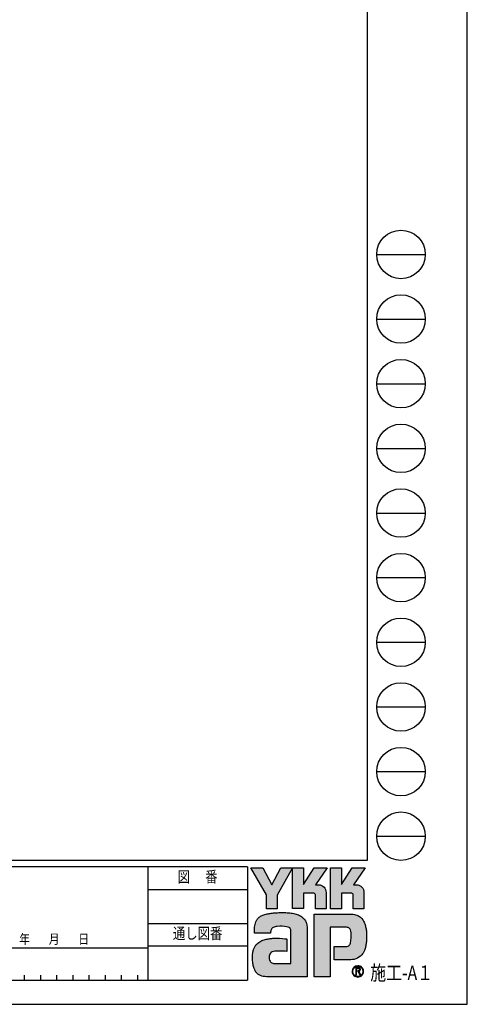
# Model space of a CAD drawing. Units: millimetres. Extents: x 0 to 25230, y 0 to 17820.
# Drawn here: x 21078 to 25230, y 0 to 9139 of the extents above; entities that cross this region are included whole.
import ezdxf
from ezdxf.enums import TextEntityAlignment as Align

# ---------------------------------------------------------------- set-up
doc = ezdxf.new("R2010")
doc.units = ezdxf.units.MM
doc.layers.add('YKK_ZWAK', color=7, linetype='Continuous', lineweight=30)
doc.styles.add('text-b', font='extslim2.shx', dxfattribs={"width": 0.8, "bigfont": 'extfont2.shx'})

msp = doc.modelspace()

# ---------------------------------------------------------------- hatches: boundary and pattern name
at = {"layer": 'YKK_ZWAK', "linetype": 'ByBlock', "lineweight": -2}
h = msp.add_hatch(color=256, dxfattribs=at)
edge = h.paths.add_edge_path()
edge.add_arc((24215.09923091551, 305.5322991360492), 52.82240677180354, 44.93442000000285, 90.08535600000256)
edge.add_arc((24215.10511767425, 305.4309059531794), 52.9238089227244, 90.0915655217743, 179.923629932956)
edge.add_arc((24214.78256905086, 305.3735115219009), 52.60136887033488, 179.8606450800951, 225.1439939985764)
edge.add_arc((24215.03485903353, 305.3676658314477), 52.77548918720507, 224.9453553885787, 269.9844512830166)
edge.add_arc((24215.03162421488, 305.6282482552764), 53.03607082659606, 269.9880223087077, 314.9377721061913)
edge.add_arc((24215.38887684191, 305.2858700302758), 52.54136998478418, 314.9257166602815, 360.2350799932709)
edge.add_arc((24215.51833522151, 305.6940033741434), 52.41182310173933, 359.7894949650353, 405.1328750314317)
edge.add_line((24252.49304331719, 342.8406070154867), (24252.49304002674, 342.8406051458215))
edge = h.paths.add_edge_path(flags=16)
edge.add_arc((24214.93087930382, 304.8768648656983), 46.81618488384409, 224.628219000001, 270.1097310000005, ccw=False)
edge.add_arc((24214.58170307614, 305.3011320937622), 46.86892726251778, 179.755127369646, 225.2972179378844, ccw=False)
edge.add_arc((24214.77350857174, 305.6014386079105), 47.06041095339342, 134.8007046283088, 180.1217460165475, ccw=False)
edge.add_arc((24214.9107148483, 305.8684612558328), 46.9684910369191, 89.86602478721397, 135.148996271344, ccw=False)
edge.add_arc((24215.11560488439, 305.5113285511328), 47.3255908145039, 45.03107645709707, 90.11509058956278, ccw=False)
edge.add_arc((24215.14719935487, 305.4961330463962), 47.31402451378619, 0.0064280881064178175, 45.071149570043985, ccw=False)
edge.add_arc((24214.94530000575, 305.5766936922716), 47.51598315488305, 270.09072013900766, 359.9092589945101, ccw=False)
edge.add_line((24215.02053512486, 258.0607700997328), (24215.02054007267, 258.0607658395641))
edge = h.paths.add_edge_path(flags=0)
edge.add_arc((24222.02448351788, 322.4918328514702), 10.0585036628297, -1.6106014017748862, 42.86139266983258, ccw=False)
edge.add_line((24232.07901338382, 322.2091225579787), (24231.66122315396, 318.9948041250969))
edge.add_line((24231.66122315396, 318.9948041250969), (24230.51096311038, 316.4609717704655))
edge.add_line((24230.51096311038, 316.4609717704655), (24228.78404479872, 314.530287286337))
edge.add_line((24228.78404479872, 314.530287286337), (24226.63838700263, 313.1253195271745))
edge.add_line((24226.63838700263, 313.1253195271745), (24224.22987084408, 312.1676185165779))
edge.add_line((24224.22987084408, 312.1676185165779), (24221.7133586141, 311.5787342781473))
edge.add_line((24221.7133586141, 311.5787342781473), (24219.24676909638, 311.2832733280697))
edge.add_line((24219.24676909638, 311.2832733280697), (24216.98598341285, 311.2017668590829))
edge.add_line((24216.98598341285, 311.201766859083), (24211.03295468422, 311.201766859083))
edge.add_line((24211.03295468422, 311.201766859083), (24214.03748689725, 306.0913112536018))
edge.add_line((24214.03748689725, 306.0913112536018), (24233.67952709224, 272.3537460781819))
edge.add_line((24233.67952709224, 272.3537460781819), (24241.5418448569, 272.3537460781819))
edge.add_line((24241.5418448569, 272.3537460781819), (24222.60177912606, 304.8279609843044))
edge.add_line((24222.60177912606, 304.8279609843043), (24224.37454482653, 305.1804764626725))
edge.add_line((24224.37454482652, 305.1804764626725), (24226.065804058, 305.6277432112385))
edge.add_line((24226.065804058, 305.6277432112385), (24227.67046266618, 306.1687423991391))
edge.add_line((24227.67046266618, 306.1687423991391), (24229.18546415848, 306.8034740263751))
edge.add_line((24229.18546415848, 306.8034740263751), (24230.60367671886, 307.5319380929456))
edge.add_line((24230.60367671886, 307.5319380929456), (24231.92306268557, 308.3541345988514))
edge.add_line((24231.92306268557, 308.3541345988514), (24233.13750907348, 309.2680258823679))
edge.add_line((24233.13750907348, 309.2680258823679), (24234.24090289739, 310.2746307743556))
edge.add_arc((24222.2222129624, 321.7291830229507), 16.60288152607968, 316.3767372757107, 361.6565045120804)
edge.add_line((24238.81815602666, 322.2091296628369), (24238.74515413978, 323.9666987333003))
edge.add_line((24238.74515413978, 323.9666987333003), (24238.52508667352, 325.6610144573662))
edge.add_line((24238.52508667352, 325.6610144573662), (24238.16238288653, 327.2870685136556))
edge.add_line((24238.16238288653, 327.2870685136556), (24237.65602394794, 328.83671025527))
edge.add_line((24237.65602394794, 328.83671025527), (24237.01008518122, 330.3058643587596))
edge.add_line((24237.01008518122, 330.3058643587596), (24236.2235477555, 331.686380177226))
edge.add_line((24236.2235477555, 331.6863801772259), (24235.30048699422, 332.9752012180817))
edge.add_line((24235.30048699422, 332.9752012180817), (24234.24090289739, 334.1641768344288))
edge.add_line((24234.24090289739, 334.1641768344288), (24232.85223643202, 335.3918680235448))
edge.add_line((24232.85223643202, 335.3918680235448), (24231.30972650645, 336.4616404289983))
edge.add_line((24231.30972650645, 336.4616404289983), (24229.62152376755, 337.3734940507898))
edge.add_line((24229.62152376755, 337.3734940507898), (24227.79476003138, 338.1233535654695))
edge.add_line((24227.79476003138, 338.1233535654695), (24225.83554828311, 338.7102001421752))
edge.add_line((24225.83554828311, 338.7102001421752), (24223.75102033877, 339.1309772883204))
edge.add_line((24223.75102033877, 339.1309772883204), (24221.5483080144, 339.3856850039046))
edge.add_line((24221.5483080144, 339.3856850039047), (24219.23250546431, 339.4712667963411))
edge.add_line((24219.23250546431, 339.4712667963411), (24196.49525710954, 339.4712667963411))
edge.add_line((24196.49525710954, 339.4712667963411), (24196.49525710954, 272.5778888678961))
edge.add_line((24196.49525710954, 272.5778888678962), (24203.36727127601, 272.5778888678962))
edge.add_line((24203.36727127601, 272.5778888678962), (24203.36727127601, 332.6481565112718))
edge.add_line((24203.36727127601, 332.6481565112718), (24219.23250546431, 332.6481565112718))
edge.add_line((24219.23250546431, 332.6481565112718), (24220.87078549095, 332.594158475568))
edge.add_line((24220.87078549095, 332.594158475568), (24222.41227658566, 332.434202030181))
edge.add_line((24222.41227658566, 332.4342020301809), (24223.85290342501, 332.1693060059735))
edge.add_line((24223.85290342501, 332.1693060059736), (24225.18859068553, 331.8015080646699))
edge.add_line((24225.18859068553, 331.8015080646699), (24226.41526304379, 331.3328458679949))
edge.add_line((24226.41526304379, 331.3328458679949), (24227.52884517632, 330.7643382468109))
edge.add_line((24227.52884517632, 330.7643382468108), (24228.52424292882, 330.0970040319807))
edge.add_line((24228.52424292882, 330.0970040319807), (24229.39738097785, 329.3338997160919))
edge = h.paths.add_edge_path()
edge.add_arc((23515.10663025547, 137.821617633311), 714.0086562492777, 87.51793533789117, 91.66438817798303, ccw=False)
edge.add_arc((23524.38201061881, 336.6715938890437), 514.9439667974359, 81.92630775827178, 87.59083149003902, ccw=False)
edge.add_arc((23551.76237920331, 524.3094470389924), 325.3213306364254, 73.67137372319672, 82.0594330221652, ccw=False)
edge.add_arc((23592.37807720361, 660.2466744183503), 183.4497601690714, 60.605282882355084, 73.90849856205972, ccw=False)
edge.add_arc((23609.00607246944, 693.4064895356088), 146.408483161278, 52.173471518694726, 59.905419987328685, ccw=False)
edge.add_arc((23623.87708165586, 712.6565777616701), 122.0834223578823, 43.55041761169451, 52.14560577150331, ccw=False)
edge.add_arc((23632.06951492783, 720.5741586839232), 110.6906909600761, 34.48659260316282, 43.50182013356101, ccw=False)
edge.add_arc((23632.12668028049, 720.7428960021048), 110.5480821021176, 25.589150532184817, 34.43128324084961, ccw=False)
edge.add_arc((23622.290531935, 716.1340965166338), 121.410089321363, 17.43088999214831, 25.545905045019026, ccw=False)
edge.add_line((23738.12534458201, 752.5031213599162), (23742.3819651488, 735.2941886302098))
edge.add_line((23742.3819651488, 735.2941886302098), (23744.79353779995, 716.8716889774366))
edge.add_line((23744.79353779995, 716.8716889774366), (23745.55460445412, 697.2418747527942))
edge.add_line((23745.55460445411, 697.2418747527942), (23745.55460445411, 255))
edge.add_line((23745.55460445411, 255), (23383.65671267443, 255.0000000000005))
edge.add_arc((23382.17526866837, 533.7080788069617), 278.7120160104521, 263.6848746649659, 270.30454692996716, ccw=False)
edge.add_arc((23369.40326593277, 419.973834581811), 164.2631416179703, 253.691018885623, 263.74909316651605, ccw=False)
edge.add_arc((23354.31718291767, 368.1565959665288), 110.2945547390256, 239.8785013092501, 253.6535482446689, ccw=False)
edge.add_arc((23346.0782267157, 353.1719372531538), 93.1996078327428, 223.6420534782413, 239.6366294170112, ccw=False)
edge.add_arc((23356.00665360149, 361.9054022827173), 106.4132063319038, 208.2977657543149, 223.355606159757, ccw=False)
edge.add_arc((23400.01286036179, 385.3260160920848), 156.2633046623018, 196.3102007627962, 208.2099283034402, ccw=False)
edge.add_arc((23501.07808208734, 415.1822421245936), 261.6460791946991, 187.8047148541562, 196.3697110093865, ccw=False)
edge.add_arc((23692.49090873867, 442.1054482645242), 454.9423877690053, 181.9094794174698, 187.8904176513078, ccw=False)
edge.add_arc((23529.39889744671, 439.5388744215907), 291.8695218237568, 174.5558801097798, 182.4727230497099, ccw=False)
edge.add_arc((23441.94555653984, 447.914759541929), 204.0160080335223, 164.9753667854606, 174.5673877291292, ccw=False)
edge.add_arc((23392.37115866269, 461.1328416279454), 152.7097810434425, 153.891777935297, 164.9434116692619, ccw=False)
edge.add_arc((23369.78421875331, 471.9935034771113), 127.6482196321655, 142.0468818398376, 153.8077060405064, ccw=False)
edge.add_arc((23365.42486565184, 475.1159081661877), 122.2906733508516, 130.6022050713186, 141.944269337734, ccw=False)
edge.add_arc((23372.62552300743, 466.4597247160493), 133.5491645022301, 120.6072426230107, 130.5308147201121, ccw=False)
edge.add_arc((23386.8456337506, 442.2798031344242), 161.6004717740993, 112.58837614452091, 120.5816154340441, ccw=False)
edge.add_arc((23405.98014956424, 396.3036387459616), 211.3994411543884, 106.6130308198974, 112.5902350136696, ccw=False)
edge.add_arc((23436.07240199546, 295.1589843191572), 316.9256479274598, 99.87193010640078, 106.59824860692831, ccw=False)
edge.add_arc((23452.93140463257, 200.1825253255227), 413.3863770103151, 94.78469170294778, 99.9171141639502, ccw=False)
edge.add_arc((23461.13843486393, 105.6879995745481), 508.2362544004778, 90.80098592879739, 94.81811646898808, ccw=False)
edge.add_arc((23462.38632361985, 35.32348625882071), 578.611396947654, 87.57779436069058, 90.82713927416393, ccw=False)
edge.add_line((23486.84010310533, 613.4179087769692), (23515.22241725133, 611.5449544290623))
edge.add_line((23515.22241725133, 611.5449544290623), (23537.5348131365, 609.0437246620255))
edge.add_line((23537.5348131365, 609.0437246620254), (23552.13058407034, 606.7004136786508))
edge.add_line((23552.13058407034, 606.7004136786509), (23557.36126171758, 605.3015589046627))
edge.add_line((23557.36126171758, 605.3015589046627), (23557.36126171758, 490.5822226364054))
edge.add_line((23557.36126171758, 490.5822226364053), (23540.76654463184, 492.333592888762))
edge.add_line((23540.76654463184, 492.333592888762), (23522.56716893792, 493.3188023326417))
edge.add_line((23522.56716893792, 493.3188023326417), (23503.93886545095, 493.6998450751556))
edge.add_line((23503.93886545095, 493.6998450751556), (23486.0594026478, 493.6427905468646))
edge.add_line((23486.0594026478, 493.6427905468646), (23470.10451134361, 493.3126893474677))
edge.add_line((23470.10451134361, 493.3126893474677), (23457.25094118437, 492.8725544149382))
edge.add_line((23457.25094118437, 492.8725544149382), (23448.67544181608, 492.4874363489748))
edge.add_line((23448.67544181608, 492.4874363489748), (23445.55578171561, 492.3234045801386))
edge.add_line((23445.5557817156, 492.3234045801386), (23432.58606483806, 489.9536039943435))
edge.add_line((23432.58606483806, 489.9536039943435), (23421.40235846218, 486.2420031628507))
edge.add_line((23421.40235846219, 486.2420031628507), (23412.00670024972, 481.1631313141019))
edge.add_line((23412.00670024972, 481.1631313141019), (23404.40010903151, 474.6935553382633))
edge.add_line((23404.40010903151, 474.6935553382633), (23398.58054714584, 466.8088232946391))
edge.add_line((23398.58054714584, 466.8088232946391), (23394.55005225444, 457.4865209042576))
edge.add_line((23394.55005225444, 457.4865209042576), (23392.30760552644, 446.7011773955608))
edge.add_line((23392.30760552644, 446.7011773955607), (23391.85524462356, 434.4293596587146))
edge.add_line((23391.85524462356, 434.4293596587146), (23393.28670198514, 420.9339260562019))
edge.add_line((23393.28670198514, 420.933926056202), (23396.15369203176, 409.7777281136142))
edge.add_line((23396.15369203176, 409.7777281136142), (23400.27791936249, 400.7478301807233))
edge.add_line((23400.27791936249, 400.7478301807233), (23405.48108857645, 393.631296607301))
edge.add_line((23405.48108857645, 393.631296607301), (23411.58184778012, 388.2151917431188))
edge.add_line((23411.58184778012, 388.2151917431188), (23418.4019015726, 384.2845422762236))
edge.add_line((23418.4019015726, 384.2845422762236), (23425.76193572213, 381.6284502181115))
edge.add_line((23425.76193572213, 381.6284502181115), (23433.48161716605, 380.0319422568297))
edge.add_line((23433.48161716605, 380.0319422568297), (23592.78702963189, 380.0319422568297))
edge.add_line((23592.78702963189, 380.0319422568297), (23592.78702963189, 674.7786918999934))
edge.add_line((23592.78702963189, 674.7786918999934), (23592.8328770207, 680.6227057263569))
edge.add_line((23592.8328770207, 680.6227057263571), (23592.52824659285, 686.3352903714793))
edge.add_line((23592.52824659286, 686.3352903714793), (23591.7804247399, 691.8400335206849))
edge.add_line((23591.7804247399, 691.8400335206849), (23590.49771668422, 697.0615416901604))
edge.add_line((23590.49771668422, 697.0615416901605), (23588.58740881734, 701.9264590578189))
edge.add_line((23588.58740881734, 701.9264590578188), (23585.95678753079, 706.3583733089838))
edge.add_line((23585.95678753078, 706.3583733089838), (23582.51212038522, 710.2839286215675))
edge.add_line((23582.51212038522, 710.2839286215675), (23578.16273143391, 713.6267126808941))
edge.add_line((23578.16273143392, 713.6267126808941), (23568.82005242628, 717.2945037853066))
edge.add_line((23568.82005242628, 717.2945037853066), (23553.8819543227, 720.4019379154338))
edge.add_line((23553.8819543227, 720.4019379154338), (23534.82370421182, 722.6943073556915))
edge.add_line((23534.82370421183, 722.6943073556915), (23513.12158801319, 723.9179232213579))
edge.add_line((23513.12158801319, 723.9179232213579), (23490.25087281546, 723.8201154585736))
edge.add_line((23490.25087281546, 723.8201154585736), (23467.68784453806, 722.1482140134683))
edge.add_arc((23488.69707148544, 534.0190425390005), 189.2986338476758, 96.37207465332192, 102.7534079932569)
edge.add_arc((23468.97070790301, 619.1134361748416), 101.9498992126776, 102.4978957058443, 112.8463169705322)
edge.add_line((23429.38757082712, 713.065323908439), (23422.41813283194, 709.1397815631633))
edge.add_line((23422.41813283194, 709.1397815631633), (23416.97655719619, 704.3461823558686))
edge.add_line((23416.97655719619, 704.3461823558686), (23412.86353700495, 698.7497444290527))
edge.add_line((23412.86353700494, 698.7497444290527), (23409.87632491657, 692.4146541270427))
edge.add_line((23409.87632491657, 692.4146541270427), (23407.81624891293, 685.4071354558904))
edge.add_line((23407.81624891293, 685.4071354558905), (23406.48259931413, 677.7923935907854))
edge.add_line((23406.48259931413, 677.7923935907854), (23405.67262877857, 669.6335960451929))
edge.add_line((23405.67262877857, 669.6335960451929), (23405.1876652881, 660.9979856560263))
edge.add_line((23405.1876652881, 660.9979856560263), (23255.23308247678, 660.6332442073099))
edge.add_line((23255.23308247678, 660.6332442073099), (23255.67016091672, 681.1423094661485))
edge.add_line((23255.67016091672, 681.1423094661486), (23256.50356456212, 704.1841882487543))
edge.add_arc((23528.41397493937, 688.624635335831), 272.3552293574905, 171.5562215410652, 176.7249302595971, ccw=False)
edge.add_arc((23436.12322128547, 702.399572166343), 179.0421872877593, 163.4838524863008, 171.5798233267276, ccw=False)
edge.add_arc((23389.81594799799, 716.1369040038902), 130.7402432746555, 152.2125045740734, 163.4864976584933, ccw=False)
edge.add_arc((23369.80980386708, 726.48219497666), 108.2183852676059, 138.0385215069419, 152.1201504079557, ccw=False)
edge.add_arc((23369.79425029914, 725.9760942242258), 108.5459032196638, 122.60462867217839, 137.8343845030835, ccw=False)
edge.add_arc((23384.14591004183, 702.7622923075868), 135.835292339635, 108.37420791968111, 122.42808991687619, ccw=False)
edge.add_arc((23406.87812037982, 621.9233584592968), 219.7533541602695, 100.9315937394664, 107.3549899713762, ccw=False)
edge.add_arc((23481.15953170045, 261.5475446212612), 587.6943372579468, 97.86054447666339, 101.37937906247248, ccw=False)
edge.add_arc((23516.0337093463, 19.25641349270074), 832.4795423466506, 94.9020122383061, 97.95760039022957, ccw=False)
edge.add_arc((23518.4088048553, -0.136366549453669), 852.0046410072633, 91.61689723320711, 94.94970856324022, ccw=False)
edge = h.paths.add_edge_path()
edge.add_arc((24055.21578384926, 584.6492098579233), 236.9227274739547, 339.22498221091587, 347.3145741352372, ccw=False)
edge.add_arc((24166.07908619877, 541.72258698761), 118.0444617997937, 326.2325061058077, 339.6193101912123, ccw=False)
edge.add_arc((24121.23952524915, 575.1404917708217), 173.9175368509826, 318.6736738685102, 325.2911172618525, ccw=False)
edge.add_arc((24138.68539467576, 559.8390988178977), 150.712150044931, 311.5703269329227, 318.6624294560623, ccw=False)
edge.add_line((24238.68876056054, 447.0850346655063), (24224.84932000837, 436.3284603861098))
edge.add_line((24224.84932000837, 436.3284603861098), (24210.43286330631, 427.8721642287148))
edge.add_line((24210.43286330631, 427.8721642287148), (24195.54876323843, 421.561525867401))
edge.add_line((24195.54876323843, 421.5615258674009), (24180.30297821442, 417.2437206728179))
edge.add_line((24180.30297821442, 417.2437206728179), (24164.80452313656, 414.7659240156147))
edge.add_line((24164.80452313656, 414.7659240156147), (24149.15935641451, 413.973273604717))
edge.add_line((24149.15935641451, 413.973273604717), (23995.07850861073, 413.973273604717))
edge.add_line((23995.07850861073, 413.973273604717), (23995.07850861073, 535.0113988811869))
edge.add_line((23995.07850861073, 535.0113988811868), (24081.96440455081, 535.0113988811868))
edge.add_line((24081.96440455081, 535.0113988811868), (24097.9845010302, 535.2345228400385))
edge.add_line((24097.9845010302, 535.2345228400386), (24112.069837702, 536.5987373647076))
edge.add_line((24112.069837702, 536.5987373647076), (24124.15826588362, 540.1442687656373))
edge.add_arc((24110.15681669957, 571.7154586364948), 34.53665602103649, 293.9167198020605, 314.0937636770703)
edge.add_arc((24105.44903623614, 575.871302849516), 40.80016326230778, 314.7809858171797, 333.9292818603019)
edge.add_arc((24075.14762041115, 590.5844784900717), 74.48469652012399, 334.0067642612879, 347.3498910530277)
edge.add_arc((23992.49005877579, 609.7259456127258), 159.3287513875799, 347.1430841970991, 355.4000769567)
edge.add_arc((23811.60837644706, 625.2709169476116), 340.8759141214543, 355.2339044354762, 360.2919344246406)
edge.add_line((24152.47986579817, 627.0077461543582), (24152.29226131619, 646.1047161103874))
edge.add_line((24152.29226131619, 646.1047161103874), (24151.38142652527, 663.3066563900812))
edge.add_line((24151.38142652527, 663.3066563900812), (24149.22659925142, 678.4128615859485))
edge.add_line((24149.22659925142, 678.4128615859485), (24145.3102134166, 691.2216031872523))
edge.add_arc((24107.13678477015, 675.2881851459559), 41.36525673925362, 22.65543833575849, 39.38165319252862)
edge.add_arc((24112.95695371709, 679.7382181532017), 34.04410522283022, 39.80779662169854, 59.7537818176739)
edge.add_arc((24108.81105774102, 671.9506695341073), 42.86124144080932, 60.2099075952312, 77.92418213913811)
edge.add_arc((24102.42487641148, 641.9682209200982), 73.51625883608702, 77.94572257653994, 90.63794058773097)
edge.add_line((24101.60635126415, 715.4799229126227), (23958.58194946011, 715.4799660194847))
edge.add_line((23958.58194946011, 715.4799660194846), (23958.58194946011, 254.9999999999999))
edge.add_line((23958.58194946011, 255), (23808.69053416226, 255))
edge.add_line((23808.69053416226, 255), (23808.69053416226, 837.6255604433148))
edge.add_line((23808.69053416226, 837.6255604433148), (24157.05733325935, 837.6255604433142))
edge.add_arc((24151.36417076997, 677.360709639309), 160.3659393461113, 78.73197638228362, 87.96551099663083, ccw=False)
edge.add_arc((24156.06670035624, 701.4068239156778), 135.8645001257934, 69.0303397675134, 78.69541395760581, ccw=False)
edge.add_arc((24160.45047819475, 713.0968240256271), 123.3799227999268, 59.394837104650776, 68.98849810507397, ccw=False)
edge.add_arc((24162.47681084216, 716.6583801034761), 119.282880853513, 50.30120407773393, 59.36159834971329, ccw=False)
edge.add_arc((24161.73847398069, 715.8206367337028), 120.3990698781899, 42.05209438652213, 50.28551138205171, ccw=False)
edge.add_line((24251.13913367495, 796.4646574281338), (24260.91593253509, 784.1267518620109))
edge.add_line((24260.91593253509, 784.1267518620111), (24268.23928877357, 772.1728093542139))
edge.add_line((24268.23928877357, 772.1728093542139), (24273.3487255482, 761.3548632579148))
edge.add_arc((24102.27663746115, 681.564980808369), 188.7646276816048, 14.762666767432506, 25.004857483356886, ccw=False)
edge.add_arc((23986.50554249836, 650.0113583946569), 308.756092867439, 7.913901303101682, 14.950413391766176, ccw=False)
edge.add_arc((23870.86930154241, 633.1973489711892), 425.6066892521906, 2.5437612488565833, 8.012513468652287, ccw=False)
edge.add_arc((23804.58820525412, 629.7114064927687), 491.9774849269936, -2.235807907604226, 2.606741948428123, ccw=False)
edge.add_arc((23823.50882867064, 628.4946194341688), 473.0240367747559, 352.8936963416039, 357.82205712252266, ccw=False)
edge.add_arc((23922.44909816801, 615.6218529770882), 373.2516769907646, 347.15165836895227, 352.9756549716377, ccw=False)
edge = h.paths.add_edge_path()
edge.add_arc((23849.44780990941, 1034.432645061352), 74.93244172118416, 78.2679820538109, 90.11215451062168, ccw=False)
edge.add_arc((23850.52185145212, 1039.886689092442), 69.37397035852715, 66.19963222081822, 78.22058292401289, ccw=False)
edge.add_line((23878.5177983184, 1103.360894265614), (23890.64732639036, 1096.432923088705))
edge.add_line((23890.64732639036, 1096.432923088705), (23900.91816031358, 1087.398949832365))
edge.add_line((23900.91816031358, 1087.398949832365), (23909.17578445281, 1076.644171249539))
edge.add_line((23909.17578445281, 1076.644171249539), (23915.26635534786, 1064.551667744464))
edge.add_line((23915.26635534786, 1064.551667744464), (23919.03297304593, 1051.507576213966))
edge.add_line((23919.03297304592, 1051.507576213966), (23920.3238317485, 1037.894977062284))
edge.add_line((23920.3238317485, 1037.894977062285), (23920.3238317485, 887.3453970273679))
edge.add_line((23920.3238317485, 887.3453970273679), (23821.23132324676, 887.3453970273679))
edge.add_line((23821.23132324676, 887.3453970273679), (23821.23132324676, 1015.771064886642))
edge.add_arc((23807.17283266104, 1016.12000630727), 14.06282040217777, 358.5781712163345, 452.1682981404213)
edge.add_line((23806.64076712745, 1030.172757779202), (23711.30864267839, 1030.173257956634))
edge.add_line((23711.30864267839, 1030.173257956634), (23711.30864267839, 887.7101384760846))
edge.add_line((23711.30864267839, 887.7101384760846), (23609.7424128429, 887.7101384760846))
edge.add_line((23609.7424128429, 887.7101384760846), (23609.7424128429, 1266))
edge.add_line((23609.7424128429, 1266), (23711.30864267839, 1266))
edge.add_line((23711.30864267839, 1266), (23711.30864267839, 1111.24570499622))
edge.add_line((23711.30864267839, 1111.24570499622), (23811.20704639223, 1266))
edge.add_line((23811.20704639223, 1266), (23930.51621569532, 1266))
edge.add_line((23930.51621569532, 1266), (23823.47784529822, 1109.364943224346))
edge.add_line((23823.47784529822, 1109.364943224346), (23827.27197142956, 1109.364943224346))
edge.add_line((23827.27197142956, 1109.364943224346), (23831.4583474429, 1109.364943224346))
edge.add_line((23831.4583474429, 1109.364943224346), (23835.75781368196, 1109.364943224346))
edge.add_line((23835.75781368196, 1109.364943224346), (23839.89630464477, 1109.364943224346))
edge.add_line((23839.89630464477, 1109.364943224346), (23843.59567950592, 1109.364943224346))
edge.add_line((23843.59567950592, 1109.364943224346), (23846.58085393256, 1109.364943224346))
edge.add_line((23846.58085393256, 1109.364943224346), (23848.57470593016, 1109.364943224346))
edge.add_line((23848.57470593016, 1109.364943224346), (23849.30113233499, 1109.364943224346))
h.paths.add_polyline_path([(23223.05942267506, 1266), (23333.49355633632, 1266), (23416.41416256019, 1109.701157408917), (23499.11673897951, 1266), (23609.62932261718, 1266), (23468.01488924495, 1014.029882942908), (23468.01488924495, 887.5980670812272), (23367.29123253263, 887.5980670812272), (23367.29123253263, 1017.427683868801)])
edge = h.paths.add_edge_path()
edge.add_arc((24200.33646841573, 1034.298898144128), 75.06617907927941, 78.2785069830033, 90.10825959996419, ccw=False)
edge.add_arc((24201.37125718173, 1039.563196159212), 69.7014597940011, 66.2482987955567, 78.2322632326792, ccw=False)
edge.add_line((24229.44518366182, 1103.360908887843), (24241.61010652468, 1096.432923088705))
edge.add_line((24241.61010652468, 1096.432923088705), (24251.92271251324, 1087.398949832365))
edge.add_line((24251.92271251324, 1087.398949832365), (24260.22108988698, 1076.644171249539))
edge.add_line((24260.22108988698, 1076.644171249539), (24266.34731986221, 1064.551667744464))
edge.add_line((24266.34731986221, 1064.551667744464), (24270.14042716269, 1051.507576213966))
edge.add_line((24270.14042716269, 1051.507576213966), (24271.43943651217, 1037.894977062284))
edge.add_line((24271.43943651217, 1037.894977062285), (24271.43943651217, 887.5980670812276))
edge.add_line((24271.43943651217, 887.5980670812272), (24172.12176638986, 887.5980670812272))
edge.add_line((24172.12176638986, 887.5980670812272), (24172.12176638985, 1015.771064886641))
edge.add_arc((24158.12904199953, 1016.186504375748), 13.99889016432453, 358.299406285005, 452.4345457850627)
edge.add_line((24157.53439637467, 1030.172759142971), (24062.30911955462, 1030.173257956634))
edge.add_line((24062.30911955461, 1030.173257956634), (24062.30911955461, 887.5980670812272))
edge.add_line((24062.30911955461, 887.5980670812272), (23960.68787285256, 887.5980670812272))
edge.add_line((23960.68787285256, 887.5980670812272), (23960.68787285256, 1266))
edge.add_line((23960.68787285256, 1266), (24062.30911955462, 1266))
edge.add_line((24062.30911955461, 1266), (24062.30911955461, 1111.24570499622))
edge.add_line((24062.30911955461, 1111.24570499622), (24162.09748953533, 1266))
edge.add_line((24162.09748953533, 1266), (24281.40767766927, 1266))
edge.add_line((24281.40767766928, 1266), (24174.36828844131, 1109.364943224346))
edge.add_line((24174.36828844131, 1109.364943224346), (24178.20316780715, 1109.364943224346))
edge.add_line((24178.20316780715, 1109.364943224346), (24182.40788277601, 1109.364943224346))
edge.add_line((24182.40788277601, 1109.364943224346), (24186.71040550766, 1109.364943224346))
edge.add_line((24186.71040550766, 1109.364943224346), (24190.84074582357, 1109.364943224346))
edge.add_line((24190.84074582357, 1109.364943224346), (24194.52483822178, 1109.364943224346))
edge.add_line((24194.52483822178, 1109.364943224346), (24197.49371135463, 1109.364943224346))
edge.add_line((24197.49371135463, 1109.364943224346), (24199.47431855101, 1109.364943224346))
edge.add_line((24199.47431855101, 1109.364943224346), (24200.19463197068, 1109.364943224346))

# ---------------------------------------------------------------- linework, layer by layer
at = {"layer": 'YKK_ZWAK'}
for p, q in [((25230, 0), (25230, 17820)), ((24300.05942267506, 17235), (24300.05942267506, 1335)), ((24390.05942267506, 6960), (24840.05942267506, 6960)), ((24390.05942267506, 6360), (24840.05942267506, 6360)), ((24390.05942267506, 5760), (24840.05942267506, 5760)), ((24390.05942267506, 5160), (24840.05942267506, 5160)), ((24390.05942267506, 4560), (24840.05942267506, 4560)), ((24390.05942267506, 3960), (24840.05942267506, 3960)), ((24390.05942267506, 3360), (24840.05942267506, 3360)), ((24390.05942267506, 2760), (24840.05942267506, 2760)), ((24390.05942267506, 2160), (24840.05942267506, 2160)), ((24390.05942267506, 1560), (24840.05942267506, 1560)), ((24300.05942267506, 1335), (900.0594226750563, 1335)), ((22267.55942267506, 1275), (19170.05942267506, 1275)), ((22267.55942267506, 1275), (22267.55942267506, 225)), ((23190.05942267506, 1275), (22267.55942267506, 1275)), ((23190.05942267506, 1275), (23190.05942267506, 225)), ((22267.55942267506, 1065), (23190.05942267506, 1065)), ((22267.55942267506, 750), (23190.05942267506, 750)), ((19170.05942267506, 525), (22267.55942267506, 525)), ((23190.05942267506, 540), (22267.55942267506, 540)), ((19170.05942267506, 225), (22267.55942267506, 225)), ((21120.05942267506, 270), (21120.05942267506, 225)), ((21270.05942267506, 270), (21270.05942267506, 225)), ((21420.05942267506, 270), (21420.05942267506, 225)), ((21570.05942267506, 270), (21570.05942267506, 225)), ((21720.05942267506, 270), (21720.05942267506, 225)), ((21870.05942267506, 270), (21870.05942267506, 225)), ((22020.05942267506, 270), (22020.05942267506, 225)), ((22170.05942267506, 270), (22170.05942267506, 225)), ((22267.55942267506, 225), (23190.05942267506, 225)), ((0, 0), (25230, 0))]:
    msp.add_line(p, q, dxfattribs=at)
at = {"layer": 'YKK_ZWAK', "linetype": 'ByBlock', "lineweight": -2}
msp.add_lwpolyline([(23223.05942267506, 1266), (23333.49355633632, 1266), (23416.41416256019, 1109.701157408917), (23499.11673897951, 1266), (23609.62932261718, 1266), (23468.01488924495, 1014.029882942908), (23468.01488924495, 887.5980670812272), (23367.29123253263, 887.5980670812272), (23367.29123253263, 1017.427683868801)], close=True, dxfattribs=at)
for points in [[(23849.30113233499, 1109.364943224346, -0.0517260100804869), (23864.68415834996, 1107.79969835162, -0.0524994454876206), (23878.5177983184, 1103.360894265614), (23890.64732639036, 1096.432923088705), (23900.91816031358, 1087.398949832365), (23909.17578445281, 1076.644171249539), (23915.26635534786, 1064.551667744464), (23919.03297304592, 1051.507576213966), (23920.3238317485, 1037.894977062285), (23920.3238317485, 887.3453970273679), (23821.23132324676, 887.3453970273679), (23821.23132324676, 1015.771064886642, 0.432687496610367), (23806.64076712745, 1030.172757779202), (23711.30864267839, 1030.173257956634), (23711.30864267839, 887.7101384760846), (23609.7424128429, 887.7101384760846), (23609.7424128429, 1266), (23711.30864267839, 1266), (23711.30864267839, 1111.24570499622), (23811.20704639223, 1266), (23930.51621569532, 1266), (23823.47784529822, 1109.364943224346), (23827.27197142956, 1109.364943224346), (23831.4583474429, 1109.364943224346), (23835.75781368196, 1109.364943224346), (23839.89630464477, 1109.364943224346), (23843.59567950592, 1109.364943224346), (23846.58085393256, 1109.364943224346), (23848.57470593016, 1109.364943224346)], [(24200.19463197068, 1109.364943224346, -0.051662923521697), (24215.58650882375, 1107.799697521524, -0.052337619024468), (24229.44518366182, 1103.360908887843), (24241.61010652468, 1096.432923088705), (24251.92271251324, 1087.398949832365), (24260.22108988698, 1076.644171249539), (24266.34731986221, 1064.551667744464), (24270.14042716269, 1051.507576213966), (24271.43943651217, 1037.894977062285), (24271.43943651217, 887.5980670812272), (24172.12176638986, 887.5980670812272), (24172.12176638985, 1015.771064886641, 0.4355136938325048), (24157.53439637467, 1030.172759142971), (24062.30911955461, 1030.173257956634), (24062.30911955461, 887.5980670812272), (23960.68787285256, 887.5980670812272), (23960.68787285256, 1266), (24062.30911955461, 1266), (24062.30911955461, 1111.24570499622), (24162.09748953533, 1266), (24281.40767766928, 1266), (24174.36828844131, 1109.364943224346), (24178.20316780715, 1109.364943224346), (24182.40788277601, 1109.364943224346), (24186.71040550766, 1109.364943224346), (24190.84074582357, 1109.364943224346), (24194.52483822178, 1109.364943224346), (24197.49371135463, 1109.364943224346), (24199.47431855101, 1109.364943224346)], [(23494.36827138731, 851.529037848594, -0.0180942879063277), (23546.02795499262, 851.1604101263301, -0.024721181581454), (23596.70416095961, 846.5115643809233, -0.0366161642978948), (23643.22523979527, 836.5089238152844, -0.0581115096325855), (23682.41951632815, 820.0789419567668, -0.0337497950622461), (23698.79441831287, 809.0503259138892, -0.0375211763668324), (23712.35928472586, 796.7711529225302, -0.0393566523854136), (23723.30728072887, 783.2487081984901, -0.0386002362161858), (23731.83157963085, 768.4902676783666, -0.0354232381635762), (23738.12534458201, 752.5031213599162), (23742.3819651488, 735.2941886302098), (23744.79353779995, 716.8716889774366), (23745.55460445411, 697.2418747527942), (23745.55460445411, 255), (23383.65671267443, 255.0000000000005, -0.0288918040959043), (23351.51786667567, 256.6873005760342, -0.0439148256206971), (23323.27535783761, 262.3204305939164, -0.0601774642462495), (23298.96747902841, 272.7558670151645, -0.0699030293254474), (23278.63288542687, 288.8501459331844, -0.0657969275874251), (23262.31026811768, 311.4598095207674, -0.0519690664885366), (23250.03832430809, 341.4414069510339, -0.037389254081128), (23241.85571709785, 379.6514632531096, -0.0261026920733818), (23237.8011428179, 426.9465249557867, -0.034557490484889), (23238.84593992325, 467.22996764665, -0.0418775417324693), (23244.90394534478, 500.8027070497441, -0.0482592614009314), (23255.24320651297, 528.3355347701104, -0.05136136850738901), (23269.13177857107, 550.4992628876308, -0.0495295333776397), (23285.83767501039, 567.9646446918138, -0.0433268324194203), (23304.62893705016, 581.4025089062694, -0.0348912343847105), (23324.77359668489, 591.4836056735157, -0.0260863881558032), (23345.53971498504, 598.8787546616792, -0.0293575308065985), (23381.73662071217, 607.3920530139611, -0.0223981620624572), (23418.45018666505, 612.1283255288878, -0.0175298338817346), (23454.03360389976, 613.8745909600328, -0.014178891883078), (23486.84010310533, 613.4179087769692), (23515.22241725133, 611.5449544290623), (23537.5348131365, 609.0437246620254), (23552.13058407034, 606.7004136786509), (23557.36126171758, 605.3015589046627), (23557.36126171758, 490.5822226364053), (23540.76654463184, 492.333592888762), (23522.56716893792, 493.3188023326417), (23503.93886545095, 493.6998450751556), (23486.0594026478, 493.6427905468646), (23470.10451134361, 493.3126893474677), (23457.25094118437, 492.8725544149382), (23448.67544181608, 492.4874363489748), (23445.5557817156, 492.3234045801386), (23432.58606483806, 489.9536039943435), (23421.40235846219, 486.2420031628507), (23412.00670024972, 481.1631313141019), (23404.40010903151, 474.6935553382633), (23398.58054714584, 466.8088232946391), (23394.55005225444, 457.4865209042576), (23392.30760552644, 446.7011773955607), (23391.85524462356, 434.4293596587146), (23393.28670198514, 420.933926056202), (23396.15369203176, 409.7777281136142), (23400.27791936249, 400.7478301807233), (23405.48108857645, 393.631296607301), (23411.58184778012, 388.2151917431188), (23418.4019015726, 384.2845422762236), (23425.76193572213, 381.6284502181115), (23433.48161716605, 380.0319422568297), (23592.78702963189, 380.0319422568297), (23592.78702963189, 674.7786918999934), (23592.8328770207, 680.6227057263571), (23592.52824659286, 686.3352903714793), (23591.7804247399, 691.8400335206849), (23590.49771668422, 697.0615416901605), (23588.58740881734, 701.9264590578188), (23585.95678753078, 706.3583733089838), (23582.51212038522, 710.2839286215675), (23578.16273143392, 713.6267126808941), (23568.82005242628, 717.2945037853066), (23553.8819543227, 720.4019379154338), (23534.82370421183, 722.6943073556915), (23513.12158801319, 723.9179232213579), (23490.25087281546, 723.8201154585736), (23467.68784453806, 722.1482140134684, 0.0278510171638468), (23446.90836663624, 718.6475260501379, 0.0451842178209498), (23429.38757082712, 713.065323908439), (23422.41813283194, 709.1397815631633), (23416.97655719619, 704.3461823558686), (23412.86353700494, 698.7497444290527), (23409.87632491657, 692.4146541270427), (23407.81624891293, 685.4071354558905), (23406.48259931413, 677.7923935907854), (23405.67262877857, 669.6335960451929), (23405.1876652881, 660.9979856560263), (23255.23308247678, 660.6332442073099), (23255.67016091672, 681.1423094661486), (23256.50356456212, 704.1841882487541, -0.0225565707222758), (23259.01096042651, 728.6169687230638, -0.0353400380862284), (23264.46837667987, 753.2986797441164, -0.0492317925525791), (23274.1523111977, 777.0871651489267, -0.0615201336222398), (23289.3392043047, 798.8403425206565, -0.0665503349233684), (23311.30550158633, 817.416125828451, -0.0613986076075888), (23341.32765625648, 831.6724307287647, -0.0280346944577528), (23365.2047797606, 837.6891327292748, -0.0153550189529216), (23400.78503181755, 843.7198333929182, -0.0133333084937711), (23444.89673832556, 848.6909918529733, -0.0145431579434434)], [(24286.35533035277, 532.621440005149, -0.0353121700799632), (24276.73389554488, 500.6128785213779, -0.0584774722804379), (24264.20944062136, 476.1106330272253, -0.0288820706933246), (24251.84477754022, 460.2946050430007, -0.0309550164657821), (24238.68876056054, 447.0850346655063), (24224.84932000837, 436.3284603861098), (24210.43286330631, 427.8721642287148), (24195.54876323843, 421.5615258674009), (24180.30297821442, 417.2437206728179), (24164.80452313656, 414.7659240156147), (24149.15935641451, 413.973273604717), (23995.07850861073, 413.973273604717), (23995.07850861073, 535.0113988811868), (24081.96440455081, 535.0113988811868), (24097.9845010302, 535.2345228400386), (24112.069837702, 536.5987373647076), (24124.15826588362, 540.1442687656373, 0.0882671288460553), (24134.18861791046, 546.91116183784, 0.083745158605346), (24142.09787656084, 557.9404404863784, 0.0582862445597222), (24147.824246214, 574.2725786127583, 0.0360435238119385), (24151.30561005232, 596.9481644495278, 0.0220734031753504), (24152.47986579817, 627.0077461543582), (24152.29226131619, 646.1047161103874), (24151.38142652527, 663.3066563900812), (24149.22659925142, 678.4128615859485), (24145.3102134166, 691.2216031872523, 0.0731117326214678), (24139.10951321444, 701.5337390728974, 0.0872511803861705), (24130.1055468493, 709.1478569474672, 0.0774473946688399), (24117.77788074844, 713.8634611734253, 0.0554369345174518), (24101.60635126415, 715.4799229126227), (23958.58194946011, 715.4799660194846), (23958.58194946011, 255), (23808.69053416226, 255), (23808.69053416226, 837.6255604433148), (24157.05733325935, 837.6255604433142, -0.0403107082291994), (24182.69948920199, 834.6354130124972, -0.0421968599351876), (24204.68901018951, 828.2730265896306, -0.0418847103820418), (24223.26553799377, 819.2894490640995, -0.0395540362689687), (24238.66894760726, 808.436176764113, -0.0359405218764401), (24251.13913367495, 796.4646574281338), (24260.91593253509, 784.1267518620111), (24268.23928877357, 772.1728093542139), (24273.3487255482, 761.3548632579149, -0.0447197629795074), (24284.81007469448, 729.6651778512158, -0.0307122268322105), (24292.32106913945, 692.5223987018429, -0.0238664630145888), (24296.05660420296, 652.086806148525, -0.0211327548680144), (24296.19116257653, 610.5182299200205, -0.0215073458566774), (24292.89925245167, 569.9765074571832, -0.0254174505855289)], [(24252.49304002674, 342.8406051458215, 0.1995970972806858), (24215.0205391214, 358.3546472925578, 0.4133553441987413), (24162.18135576497, 305.5014485598634, 0.2001979443820198), (24177.68137857975, 268.0853676600802, 0.1990897109272768), (24215.02053701641, 252.5921785875706, 0.1986844442601123), (24252.49303702061, 268.0853746396004, 0.200316005725648), (24267.92980458788, 305.5014424573128, 0.2004703921328915), (24252.49304331719, 342.8406070154867)], [(24215.02054007267, 258.0607658395641, -0.2010974043379156), (24181.61273033291, 271.9883240614868, -0.2013724321324656), (24167.71320385878, 305.5014414823298, -0.2003690060463346), (24181.61272241543, 338.9937212582131, -0.2001962315093685), (24215.02054157376, 352.8368238883063, -0.1992934801777829), (24248.56169559633, 338.9937203717686, -0.1992059581228088), (24262.46122357089, 305.5014412684011, -0.4132862458215515), (24215.02053512486, 258.0607700997328)], [(24229.39738097784, 329.3338997160919, -0.1965184448751553), (24232.07901338382, 322.2091225579787), (24231.66122315396, 318.9948041250969), (24230.51096311038, 316.4609717704655), (24228.78404479872, 314.530287286337), (24226.63838700263, 313.1253195271745), (24224.22987084408, 312.1676185165779), (24221.7133586141, 311.5787342781473), (24219.24676909638, 311.2832733280697), (24216.98598341285, 311.201766859083), (24211.03295468422, 311.201766859083), (24214.03748689725, 306.0913112536018), (24233.67952709224, 272.3537460781819), (24241.5418448569, 272.3537460781819), (24222.60177912606, 304.8279609843043), (24224.37454482652, 305.1804764626725), (24226.065804058, 305.6277432112385), (24227.67046266618, 306.1687423991391), (24229.18546415848, 306.8034740263751), (24230.60367671886, 307.5319380929456), (24231.92306268557, 308.3541345988514), (24233.13750907348, 309.2680258823679), (24234.24090289739, 310.2746307743557, 0.2001816900370092), (24238.81815602666, 322.2091296628369), (24238.74515413978, 323.9666987333003), (24238.52508667352, 325.6610144573662), (24238.16238288653, 327.2870685136556), (24237.65602394794, 328.83671025527), (24237.01008518122, 330.3058643587596), (24236.2235477555, 331.6863801772259), (24235.30048699422, 332.9752012180817), (24234.24090289739, 334.1641768344288), (24232.85223643202, 335.3918680235448), (24231.30972650645, 336.4616404289983), (24229.62152376755, 337.3734940507898), (24227.79476003138, 338.1233535654695), (24225.83554828311, 338.7102001421752), (24223.75102033877, 339.1309772883204), (24221.5483080144, 339.3856850039047), (24219.23250546431, 339.4712667963411), (24196.49525710954, 339.4712667963411), (24196.49525710954, 272.5778888678962), (24203.36727127601, 272.5778888678962), (24203.36727127601, 332.6481565112718), (24219.23250546431, 332.6481565112718), (24220.87078549095, 332.594158475568), (24222.41227658566, 332.4342020301809), (24223.85290342501, 332.1693060059736), (24225.18859068553, 331.8015080646699), (24226.41526304379, 331.3328458679949), (24227.52884517632, 330.7643382468108), (24228.52424292882, 330.0970040319807)]]:
    msp.add_lwpolyline(points, format="xyb", close=True, dxfattribs=at)
at = {"layer": 'YKK_ZWAK'}
for centre in [(24615.05942267506, 6960), (24615.05942267506, 6360), (24615.05942267506, 5760), (24615.05942267506, 5160), (24615.05942267506, 4560), (24615.05942267506, 3960), (24615.05942267506, 3360), (24615.05942267506, 2760), (24615.05942267506, 2160), (24615.05942267506, 1560)]:
    msp.add_circle(centre, 225, dxfattribs=at)

# ---------------------------------------------------------------- texts
at = {"layer": 'YKK_ZWAK', "style": 'text-b', "width": 0.7999999999998787}
for s, p in [('図\u3000 番', (22728.80942267506, 1170)), ('通し図番', (22728.80942267506, 645))]:
    msp.add_text(s, height=105, dxfattribs=at).set_placement(p, align=Align.MIDDLE)
at = {"layer": 'YKK_ZWAK', "style": 'text-b'}
for s, height, width, p in [('年        月        日', 90, 0.7999999999998787, (21074.72067378247, 560.3561900389311)), ('施工-A１', 135, 0.8, (24330.05942267506, 225))]:
    msp.add_text(s, height=height, dxfattribs=dict(at, width=width)).set_placement(p)

doc.saveas('drawing.dxf')
